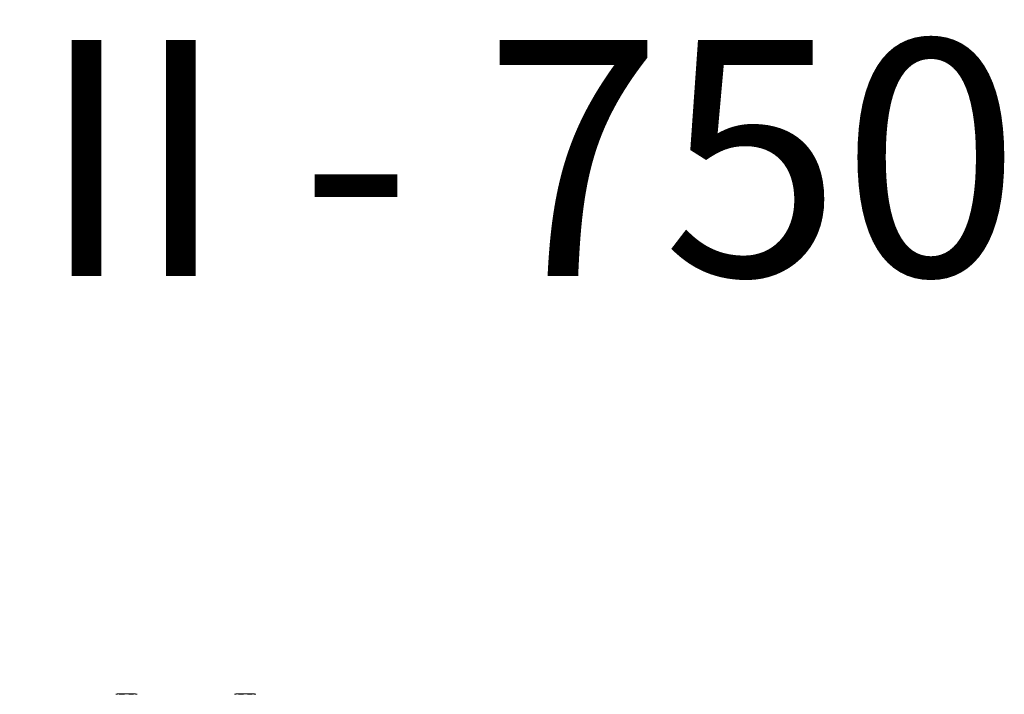
# Model space of a CAD drawing. Units: inches. Extents: x 7 to 198, y 20 to 241.
# Drawn here: x 101 to 118, y 230 to 241 of the extents above; entities that cross this region are included whole.
import ezdxf

# ---------------------------------------------------------------- set-up
doc = ezdxf.new("R2010")
doc.units = ezdxf.units.IN
doc.header["$MEASUREMENT"] = 0

# ---------------------------------------------------------------- blocks, each defined once
blk = doc.blocks.new('Mtherm II 750 top')
at = {"color": 7, "linetype": 'Continuous', "lineweight": 15}
for p, q in [((14.624, 0.02), (14.601, 0.014)), ((14.624, 0.02), (14.637, 0.02)), ((14.637, 0.02), (14.657, 0.02)), ((14.657, 0.02), (14.764, 0.02)), ((14.764, 0.02), (14.802, 0.02)), ((14.802, 0.02), (14.908, 0.02)), ((14.908, 0.02), (14.927, 0.02)), ((14.927, 0.02), (14.939, 0.02)), ((14.962, 0.014), (14.939, 0.02)), ((16.637, 0.02), (16.614, 0.014)), ((16.637, 0.02), (16.65, 0.02)), ((16.65, 0.02), (16.669, 0.02)), ((16.669, 0.02), (16.777, 0.02)), ((16.777, 0.02), (16.815, 0.02)), ((16.815, 0.02), (16.921, 0.02)), ((16.921, 0.02), (16.94, 0.02)), ((16.94, 0.02), (16.951, 0.02)), ((16.974, 0.014), (16.951, 0.02))]:
    blk.add_line(p, q, dxfattribs=at)
for points in [[(14.601, 0.014), (14.637, 0.02)], [(14.693, 0.014), (14.764, 0.02)], [(14.874, 0.014), (14.908, 0.02)], [(16.614, 0.014), (16.65, 0.02)], [(16.706, 0.014), (16.777, 0.02)], [(16.886, 0.014), (16.921, 0.02)]]:
    blk.add_open_spline(points, degree=1, dxfattribs=at)
for points, knots in [([(14.657, 0.02), (14.663, 0.019), (14.675, 0.018), (14.687, 0.015), (14.693, 0.014)], [0, 0, 0, 0, 0.509698, 1, 1, 1, 1]), ([(14.802, 0.02), (14.816, 0.019), (14.84, 0.018), (14.863, 0.015), (14.874, 0.014)], [0, 0, 0, 0, 0.561489, 1, 1, 1, 1]), ([(14.927, 0.02), (14.933, 0.019), (14.945, 0.018), (14.956, 0.015), (14.962, 0.014)], [0, 0, 0, 0, 0.514872, 1, 1, 1, 1]), ([(16.669, 0.02), (16.676, 0.019), (16.688, 0.018), (16.7, 0.015), (16.706, 0.014)], [0, 0, 0, 0, 0.509698, 1, 1, 1, 1]), ([(16.815, 0.02), (16.828, 0.019), (16.852, 0.018), (16.876, 0.015), (16.886, 0.014)], [0, 0, 0, 0, 0.561456, 1, 1, 1, 1]), ([(16.94, 0.02), (16.945, 0.019), (16.957, 0.018), (16.969, 0.015), (16.974, 0.014)], [0, 0, 0, 0, 0.51488, 1, 1, 1, 1])]:
    blk.add_open_spline(points, degree=3, knots=knots, dxfattribs=at)

msp = doc.modelspace()

# ---------------------------------------------------------------- block references
msp.add_blockref('Mtherm II 750 top', (87.991, 229.74))

# ---------------------------------------------------------------- texts
at = {"insert": (64.851, 240.847), "char_height": 4, "width": 86.39167, "attachment_point": 1}
msp.add_mtext('{\\fArial|b0|i0|c0|p34;Mighty Therm II - 750}', dxfattribs=at)

doc.saveas('drawing.dxf')
